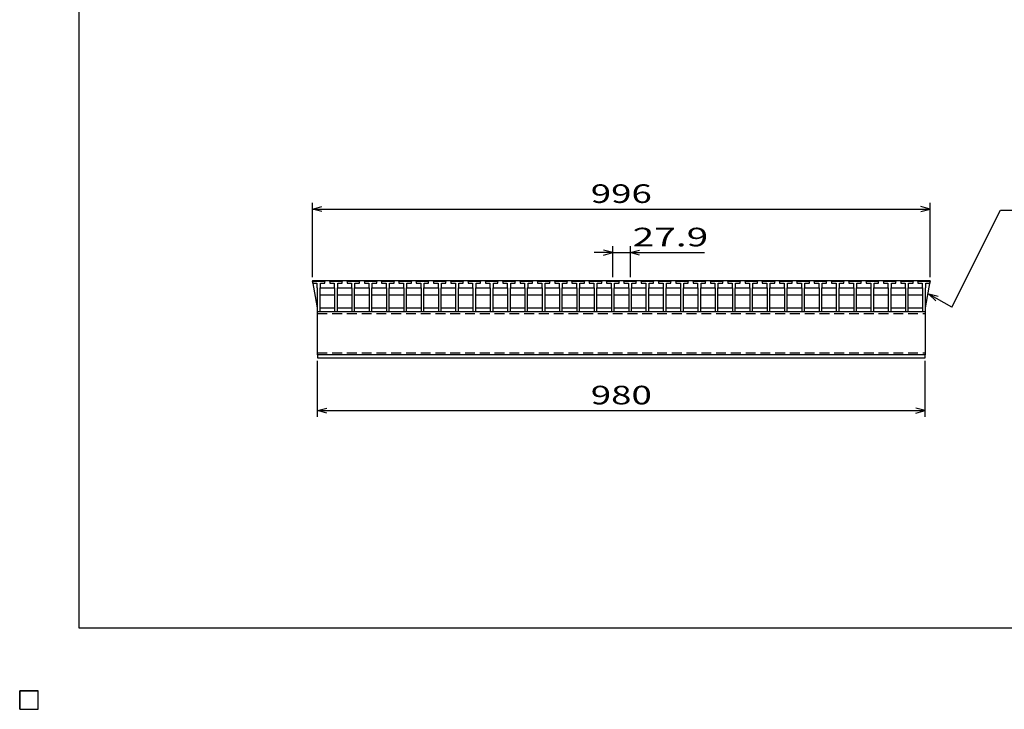
# Model space of a CAD drawing. Units: millimetres. Extents: x -182 to 174, y -128 to 105.
# Drawn here: x -182 to -23, y -128 to -17 of the extents above; entities that cross this region are included whole.
import ezdxf
from ezdxf.enums import TextEntityAlignment as Align

# ---------------------------------------------------------------- set-up
doc = ezdxf.new("R2010")
doc.units = ezdxf.units.MM
doc.header["$LTSCALE"] = 0.25
doc.linetypes.add('DASHED2', pattern=[9.525, 6.35, -3.175])
doc.layers.add('16', color=7, linetype='Continuous')
doc.layers.add('22', color=7, linetype='Continuous')
doc.styles.add('dcStyle0', font='txt.shx', dxfattribs={"bigfont": 'bigfont'})

msp = doc.modelspace()

# ---------------------------------------------------------------- linework, layer by layer
at = {"color": 150, "linetype": 'Continuous', "lineweight": 25}
for p, q in [((-172.4, -115.15), (-172.4, 104.85)), ((173.6, -115.15), (-172.4, -115.15))]:
    msp.add_line(p, q, dxfattribs=at)
at = {"layer": '16', "color": 3, "linetype": 'Continuous', "lineweight": 25}
for p, q in [((-134.8, -59.2), (-134.75, -59.05)), ((-134.8, -59.05), (-35.2, -59.05)), ((-134.8, -59.05), (-134.8, -59.25)), ((-134.8, -59.2), (-134.8, -59.5)), ((-132.8, -59.2), (-134.8, -59.2)), ((-134.8, -59.25), (-134.02, -63.45)), ((-134.8, -59.5), (-134.07, -59.5)), ((-134.75, -59.05), (-134.46, -59.05)), ((-134.46, -59.05), (-134.41, -59.2)), ((-134.07, -59.5), (-134.07, -60.2)), ((-134.07, -60.2), (-134.02, -60.25)), ((-134.02, -60.25), (-134.02, -64.05)), ((-133.99, -59.2), (-133.94, -59.05)), ((-133.94, -59.05), (-133.65, -59.05)), ((-133.65, -59.05), (-133.6, -59.2)), ((-133.57, -60.25), (-133.52, -60.2)), ((-133.57, -64.05), (-133.57, -60.25)), ((-133.57, -60.35), (-133.47, -60.25)), ((-133.52, -60.2), (-133.52, -59.5)), ((-133.52, -59.5), (-132.8, -59.5)), ((-133.47, -60.25), (-131.33, -60.25)), ((-133.19, -59.2), (-133.14, -59.05)), ((-133.14, -59.05), (-132.85, -59.05)), ((-132.85, -59.05), (-132.8, -59.2)), ((-132.8, -59.5), (-132.8, -59.2)), ((-132.01, -59.2), (-131.96, -59.05)), ((-132.01, -59.2), (-132.01, -59.5)), ((-130.01, -59.2), (-132.01, -59.2)), ((-132.01, -59.5), (-131.28, -59.5)), ((-131.96, -59.05), (-131.67, -59.05)), ((-131.67, -59.05), (-131.62, -59.2)), ((-131.33, -60.25), (-131.23, -60.35)), ((-131.28, -59.5), (-131.28, -60.2)), ((-131.28, -60.2), (-131.23, -60.25)), ((-131.23, -60.25), (-131.23, -64.05)), ((-131.2, -59.2), (-131.15, -59.05)), ((-131.15, -59.05), (-130.86, -59.05)), ((-130.86, -59.05), (-130.81, -59.2)), ((-130.78, -60.25), (-130.73, -60.2)), ((-130.78, -64.05), (-130.78, -60.25)), ((-130.78, -60.35), (-130.68, -60.25)), ((-130.73, -60.2), (-130.73, -59.5)), ((-130.73, -59.5), (-130.01, -59.5)), ((-130.68, -60.25), (-128.54, -60.25)), ((-130.4, -59.2), (-130.35, -59.05)), ((-130.35, -59.05), (-130.06, -59.05)), ((-130.06, -59.05), (-130.01, -59.2)), ((-130.01, -59.5), (-130.01, -59.2)), ((-129.22, -59.2), (-129.17, -59.05)), ((-129.22, -59.2), (-129.22, -59.5)), ((-127.22, -59.2), (-129.22, -59.2)), ((-129.22, -59.5), (-128.5, -59.5)), ((-129.17, -59.05), (-128.88, -59.05)), ((-128.88, -59.05), (-128.83, -59.2)), ((-128.54, -60.25), (-128.45, -60.35)), ((-128.5, -59.5), (-128.5, -60.2)), ((-128.5, -60.2), (-128.45, -60.25)), ((-128.45, -60.25), (-128.45, -64.05)), ((-128.42, -59.2), (-128.37, -59.05)), ((-128.37, -59.05), (-128.08, -59.05)), ((-128.08, -59.05), (-128.03, -59.2)), ((-128, -60.25), (-127.95, -60.2)), ((-128, -64.05), (-128, -60.25)), ((-128, -60.35), (-127.9, -60.25)), ((-127.95, -60.2), (-127.95, -59.5)), ((-127.95, -59.5), (-127.22, -59.5)), ((-127.9, -60.25), (-125.76, -60.25)), ((-127.61, -59.2), (-127.56, -59.05)), ((-127.56, -59.05), (-127.27, -59.05)), ((-127.27, -59.05), (-127.22, -59.2)), ((-127.22, -59.5), (-127.22, -59.2)), ((-126.43, -59.2), (-126.38, -59.05)), ((-126.43, -59.2), (-126.43, -59.5)), ((-124.43, -59.2), (-126.43, -59.2)), ((-126.43, -59.5), (-125.7, -59.5)), ((-126.38, -59.05), (-126.09, -59.05)), ((-126.09, -59.05), (-126.04, -59.2)), ((-125.76, -60.25), (-125.66, -60.35)), ((-125.7, -59.5), (-125.7, -60.2)), ((-125.7, -60.2), (-125.66, -60.25)), ((-125.66, -60.25), (-125.66, -64.05)), ((-125.62, -59.2), (-125.57, -59.05)), ((-125.57, -59.05), (-125.28, -59.05)), ((-125.28, -59.05), (-125.23, -59.2)), ((-125.2, -60.25), (-125.15, -60.2)), ((-125.2, -64.05), (-125.2, -60.25)), ((-125.2, -60.35), (-125.1, -60.25)), ((-125.15, -60.2), (-125.15, -59.5)), ((-125.15, -59.5), (-124.43, -59.5)), ((-125.1, -60.25), (-122.96, -60.25)), ((-124.82, -59.2), (-124.77, -59.05)), ((-124.77, -59.05), (-124.48, -59.05)), ((-124.48, -59.05), (-124.43, -59.2)), ((-124.43, -59.5), (-124.43, -59.2)), ((-123.64, -59.2), (-123.59, -59.05)), ((-123.64, -59.2), (-123.64, -59.5)), ((-121.64, -59.2), (-123.64, -59.2)), ((-123.64, -59.5), (-122.92, -59.5)), ((-123.59, -59.05), (-123.3, -59.05)), ((-123.3, -59.05), (-123.25, -59.2)), ((-122.96, -60.25), (-122.87, -60.35)), ((-122.92, -59.5), (-122.92, -60.2)), ((-122.92, -60.2), (-122.87, -60.25)), ((-122.87, -60.25), (-122.87, -64.05)), ((-122.84, -59.2), (-122.79, -59.05)), ((-122.79, -59.05), (-122.5, -59.05)), ((-122.5, -59.05), (-122.45, -59.2)), ((-122.42, -60.25), (-122.37, -60.2)), ((-122.42, -64.05), (-122.42, -60.25)), ((-122.42, -60.35), (-122.32, -60.25)), ((-122.37, -60.2), (-122.37, -59.5)), ((-122.37, -59.5), (-121.64, -59.5)), ((-122.32, -60.25), (-120.18, -60.25)), ((-122.03, -59.2), (-121.98, -59.05)), ((-121.98, -59.05), (-121.69, -59.05)), ((-121.69, -59.05), (-121.64, -59.2)), ((-121.64, -59.5), (-121.64, -59.2)), ((-120.85, -59.2), (-120.8, -59.05)), ((-120.85, -59.2), (-120.85, -59.5)), ((-118.85, -59.2), (-120.85, -59.2)), ((-120.85, -59.5), (-120.12, -59.5)), ((-120.8, -59.05), (-120.51, -59.05)), ((-120.51, -59.05), (-120.46, -59.2)), ((-120.18, -60.25), (-120.08, -60.35)), ((-120.12, -59.5), (-120.12, -60.2)), ((-120.12, -60.2), (-120.08, -60.25)), ((-120.08, -60.25), (-120.08, -64.05)), ((-120.04, -59.2), (-119.99, -59.05)), ((-119.99, -59.05), (-119.7, -59.05)), ((-119.7, -59.05), (-119.65, -59.2)), ((-119.62, -60.25), (-119.57, -60.2)), ((-119.62, -64.05), (-119.62, -60.25)), ((-119.62, -60.35), (-119.52, -60.25)), ((-119.57, -60.2), (-119.57, -59.5)), ((-119.57, -59.5), (-118.85, -59.5)), ((-119.52, -60.25), (-117.38, -60.25)), ((-119.24, -59.2), (-119.19, -59.05)), ((-119.19, -59.05), (-118.9, -59.05)), ((-118.9, -59.05), (-118.85, -59.2)), ((-118.85, -59.5), (-118.85, -59.2)), ((-118.06, -59.2), (-118.01, -59.05)), ((-118.06, -59.2), (-118.06, -59.5)), ((-116.06, -59.2), (-118.06, -59.2)), ((-118.06, -59.5), (-117.33, -59.5)), ((-118.01, -59.05), (-117.72, -59.05)), ((-117.72, -59.05), (-117.67, -59.2)), ((-117.38, -60.25), (-117.28, -60.35)), ((-117.33, -59.5), (-117.33, -60.2)), ((-117.33, -60.2), (-117.28, -60.25)), ((-117.28, -60.25), (-117.28, -64.05)), ((-117.25, -59.2), (-117.2, -59.05)), ((-117.2, -59.05), (-116.91, -59.05)), ((-116.91, -59.05), (-116.86, -59.2)), ((-116.83, -60.25), (-116.78, -60.2)), ((-116.83, -64.05), (-116.83, -60.25)), ((-116.83, -60.35), (-116.73, -60.25)), ((-116.78, -60.2), (-116.78, -59.5)), ((-116.78, -59.5), (-116.06, -59.5)), ((-116.73, -60.25), (-114.59, -60.25)), ((-116.45, -59.2), (-116.4, -59.05)), ((-116.4, -59.05), (-116.11, -59.05)), ((-116.11, -59.05), (-116.06, -59.2)), ((-116.06, -59.5), (-116.06, -59.2)), ((-115.27, -59.2), (-115.22, -59.05)), ((-115.27, -59.2), (-115.27, -59.5)), ((-113.27, -59.2), (-115.27, -59.2)), ((-115.27, -59.5), (-114.55, -59.5)), ((-115.22, -59.05), (-114.93, -59.05)), ((-114.93, -59.05), (-114.88, -59.2)), ((-114.59, -60.25), (-114.5, -60.35)), ((-114.55, -59.5), (-114.55, -60.2)), ((-114.55, -60.2), (-114.5, -60.25)), ((-114.5, -60.25), (-114.5, -64.05)), ((-114.47, -59.2), (-114.42, -59.05)), ((-114.42, -59.05), (-114.13, -59.05)), ((-114.13, -59.05), (-114.08, -59.2)), ((-114.05, -60.25), (-114, -60.2)), ((-114.05, -64.05), (-114.05, -60.25)), ((-114.05, -60.35), (-113.95, -60.25)), ((-114, -60.2), (-114, -59.5)), ((-114, -59.5), (-113.27, -59.5)), ((-113.95, -60.25), (-111.81, -60.25)), ((-113.66, -59.2), (-113.61, -59.05)), ((-113.61, -59.05), (-113.32, -59.05)), ((-113.32, -59.05), (-113.27, -59.2)), ((-113.27, -59.5), (-113.27, -59.2)), ((-112.48, -59.2), (-112.43, -59.05)), ((-112.48, -59.2), (-112.48, -59.5)), ((-110.48, -59.2), (-112.48, -59.2)), ((-112.48, -59.5), (-111.75, -59.5)), ((-112.43, -59.05), (-112.14, -59.05)), ((-112.14, -59.05), (-112.09, -59.2)), ((-111.81, -60.25), (-111.71, -60.35)), ((-111.75, -59.5), (-111.75, -60.2)), ((-111.75, -60.2), (-111.71, -60.25)), ((-111.71, -60.25), (-111.71, -64.05)), ((-111.67, -59.2), (-111.62, -59.05)), ((-111.62, -59.05), (-111.33, -59.05)), ((-111.33, -59.05), (-111.28, -59.2)), ((-111.25, -60.25), (-111.2, -60.2)), ((-111.25, -64.05), (-111.25, -60.25)), ((-111.25, -60.35), (-111.15, -60.25)), ((-111.2, -60.2), (-111.2, -59.5)), ((-111.2, -59.5), (-110.48, -59.5)), ((-111.15, -60.25), (-109.01, -60.25)), ((-110.87, -59.2), (-110.82, -59.05)), ((-110.82, -59.05), (-110.53, -59.05)), ((-110.53, -59.05), (-110.48, -59.2)), ((-110.48, -59.5), (-110.48, -59.2)), ((-109.69, -59.2), (-109.64, -59.05)), ((-109.69, -59.2), (-109.69, -59.5)), ((-107.69, -59.2), (-109.69, -59.2)), ((-109.69, -59.5), (-108.97, -59.5)), ((-109.64, -59.05), (-109.35, -59.05)), ((-109.35, -59.05), (-109.3, -59.2)), ((-109.01, -60.25), (-108.92, -60.35)), ((-108.97, -59.5), (-108.97, -60.2)), ((-108.97, -60.2), (-108.92, -60.25)), ((-108.92, -60.25), (-108.92, -64.05)), ((-108.89, -59.2), (-108.84, -59.05)), ((-108.84, -59.05), (-108.55, -59.05)), ((-108.55, -59.05), (-108.5, -59.2)), ((-108.47, -60.25), (-108.42, -60.2)), ((-108.47, -64.05), (-108.47, -60.25)), ((-108.47, -60.35), (-108.37, -60.25)), ((-108.42, -60.2), (-108.42, -59.5)), ((-108.42, -59.5), (-107.69, -59.5)), ((-108.37, -60.25), (-106.23, -60.25)), ((-108.08, -59.2), (-108.03, -59.05)), ((-108.03, -59.05), (-107.74, -59.05)), ((-107.74, -59.05), (-107.69, -59.2)), ((-107.69, -59.5), (-107.69, -59.2)), ((-106.9, -59.2), (-106.85, -59.05)), ((-106.9, -59.2), (-106.9, -59.5)), ((-104.9, -59.2), (-106.9, -59.2)), ((-106.9, -59.5), (-106.17, -59.5)), ((-106.85, -59.05), (-106.56, -59.05)), ((-106.56, -59.05), (-106.51, -59.2)), ((-106.23, -60.25), (-106.13, -60.35)), ((-106.17, -59.5), (-106.17, -60.2)), ((-106.17, -60.2), (-106.13, -60.25)), ((-106.13, -60.25), (-106.13, -64.05)), ((-106.09, -59.2), (-106.04, -59.05)), ((-106.04, -59.05), (-105.75, -59.05)), ((-105.75, -59.05), (-105.7, -59.2)), ((-105.67, -60.25), (-105.62, -60.2)), ((-105.67, -64.05), (-105.67, -60.25)), ((-105.67, -60.35), (-105.57, -60.25)), ((-105.62, -60.2), (-105.62, -59.5)), ((-105.62, -59.5), (-104.9, -59.5)), ((-105.57, -60.25), (-103.43, -60.25)), ((-105.29, -59.2), (-105.24, -59.05)), ((-105.24, -59.05), (-104.95, -59.05)), ((-104.95, -59.05), (-104.9, -59.2)), ((-104.9, -59.5), (-104.9, -59.2)), ((-104.11, -59.2), (-104.06, -59.05)), ((-104.11, -59.2), (-104.11, -59.5)), ((-102.11, -59.2), (-104.11, -59.2)), ((-104.11, -59.5), (-103.38, -59.5)), ((-104.06, -59.05), (-103.77, -59.05)), ((-103.77, -59.05), (-103.72, -59.2)), ((-103.43, -60.25), (-103.33, -60.35)), ((-103.38, -59.5), (-103.38, -60.2)), ((-103.38, -60.2), (-103.33, -60.25)), ((-103.33, -60.25), (-103.33, -64.05)), ((-103.3, -59.2), (-103.25, -59.05)), ((-103.25, -59.05), (-102.96, -59.05)), ((-102.96, -59.05), (-102.91, -59.2)), ((-102.88, -60.25), (-102.83, -60.2)), ((-102.88, -64.05), (-102.88, -60.25)), ((-102.88, -60.35), (-102.78, -60.25)), ((-102.83, -60.2), (-102.83, -59.5)), ((-102.83, -59.5), (-102.11, -59.5)), ((-102.78, -60.25), (-100.64, -60.25)), ((-102.5, -59.2), (-102.45, -59.05)), ((-102.45, -59.05), (-102.16, -59.05)), ((-102.16, -59.05), (-102.11, -59.2)), ((-102.11, -59.5), (-102.11, -59.2)), ((-101.32, -59.2), (-101.27, -59.05)), ((-101.32, -59.2), (-101.32, -59.5)), ((-99.32, -59.2), (-101.32, -59.2)), ((-101.32, -59.5), (-100.6, -59.5)), ((-101.27, -59.05), (-100.98, -59.05)), ((-100.98, -59.05), (-100.93, -59.2)), ((-100.64, -60.25), (-100.55, -60.35)), ((-100.6, -59.5), (-100.6, -60.2)), ((-100.6, -60.2), (-100.55, -60.25)), ((-100.55, -60.25), (-100.55, -64.05)), ((-100.51, -59.2), (-100.46, -59.05)), ((-100.46, -59.05), (-100.17, -59.05)), ((-100.17, -59.05), (-100.12, -59.2)), ((-100.1, -60.25), (-100.04, -60.2)), ((-100.1, -64.05), (-100.1, -60.25)), ((-100.1, -60.35), (-99.99, -60.25)), ((-100.04, -60.2), (-100.04, -59.5)), ((-100.04, -59.5), (-99.32, -59.5)), ((-99.99, -60.25), (-97.86, -60.25)), ((-99.71, -59.2), (-99.66, -59.05)), ((-99.66, -59.05), (-99.37, -59.05)), ((-99.37, -59.05), (-99.32, -59.2)), ((-99.32, -59.5), (-99.32, -59.2)), ((-98.53, -59.2), (-98.48, -59.05)), ((-98.53, -59.2), (-98.53, -59.5)), ((-96.53, -59.2), (-98.53, -59.2)), ((-98.53, -59.5), (-97.8, -59.5)), ((-98.48, -59.05), (-98.19, -59.05)), ((-98.19, -59.05), (-98.14, -59.2)), ((-97.86, -60.25), (-97.76, -60.35)), ((-97.8, -59.5), (-97.8, -60.2)), ((-97.8, -60.2), (-97.76, -60.25)), ((-97.76, -60.25), (-97.76, -64.05)), ((-97.72, -59.2), (-97.67, -59.05)), ((-97.67, -59.05), (-97.38, -59.05)), ((-97.38, -59.05), (-97.33, -59.2)), ((-97.3, -60.25), (-97.25, -60.2)), ((-97.3, -64.05), (-97.3, -60.25)), ((-97.3, -60.35), (-97.2, -60.25)), ((-97.25, -60.2), (-97.25, -59.5)), ((-97.25, -59.5), (-96.53, -59.5)), ((-97.2, -60.25), (-95.06, -60.25)), ((-96.92, -59.2), (-96.87, -59.05)), ((-96.87, -59.05), (-96.58, -59.05)), ((-96.58, -59.05), (-96.53, -59.2)), ((-96.53, -59.5), (-96.53, -59.2)), ((-95.74, -59.2), (-95.69, -59.05)), ((-95.74, -59.2), (-95.74, -59.5)), ((-93.74, -59.2), (-95.74, -59.2)), ((-95.74, -59.5), (-95.02, -59.5)), ((-95.69, -59.05), (-95.4, -59.05)), ((-95.4, -59.05), (-95.35, -59.2)), ((-95.06, -60.25), (-94.97, -60.35)), ((-95.02, -59.5), (-95.02, -60.2)), ((-95.02, -60.2), (-94.97, -60.25)), ((-94.97, -60.25), (-94.97, -64.05)), ((-94.94, -59.2), (-94.89, -59.05)), ((-94.89, -59.05), (-94.6, -59.05)), ((-94.6, -59.05), (-94.55, -59.2)), ((-94.52, -60.25), (-94.47, -60.2)), ((-94.52, -64.05), (-94.52, -60.25)), ((-94.52, -60.35), (-94.42, -60.25)), ((-94.47, -60.2), (-94.47, -59.5)), ((-94.47, -59.5), (-93.74, -59.5)), ((-94.42, -60.25), (-92.28, -60.25)), ((-94.13, -59.2), (-94.08, -59.05)), ((-94.08, -59.05), (-93.79, -59.05)), ((-93.79, -59.05), (-93.74, -59.2)), ((-93.74, -59.5), (-93.74, -59.2)), ((-92.95, -59.2), (-92.9, -59.05)), ((-92.95, -59.2), (-92.95, -59.5)), ((-90.95, -59.2), (-92.95, -59.2)), ((-92.95, -59.5), (-92.22, -59.5)), ((-92.9, -59.05), (-92.61, -59.05)), ((-92.61, -59.05), (-92.56, -59.2)), ((-92.28, -60.25), (-92.18, -60.35)), ((-92.22, -59.5), (-92.22, -60.2)), ((-92.22, -60.2), (-92.18, -60.25)), ((-92.18, -60.25), (-92.18, -64.05)), ((-92.14, -59.2), (-92.09, -59.05)), ((-92.09, -59.05), (-91.8, -59.05)), ((-91.8, -59.05), (-91.75, -59.2)), ((-91.72, -60.25), (-91.67, -60.2)), ((-91.72, -64.05), (-91.72, -60.25)), ((-91.72, -60.35), (-91.62, -60.25)), ((-91.67, -60.2), (-91.67, -59.5)), ((-91.67, -59.5), (-90.95, -59.5)), ((-91.62, -60.25), (-89.48, -60.25)), ((-91.34, -59.2), (-91.29, -59.05)), ((-91.29, -59.05), (-91, -59.05)), ((-91, -59.05), (-90.95, -59.2)), ((-90.95, -59.5), (-90.95, -59.2)), ((-90.16, -59.2), (-90.11, -59.05)), ((-90.16, -59.2), (-90.16, -59.5)), ((-88.16, -59.2), (-90.16, -59.2)), ((-90.16, -59.5), (-89.43, -59.5)), ((-90.11, -59.05), (-89.82, -59.05)), ((-89.82, -59.05), (-89.77, -59.2)), ((-89.48, -60.25), (-89.38, -60.35)), ((-89.43, -59.5), (-89.43, -60.2)), ((-89.43, -60.2), (-89.38, -60.25)), ((-89.38, -60.25), (-89.38, -64.05)), ((-89.35, -59.2), (-89.3, -59.05)), ((-89.3, -59.05), (-89.01, -59.05)), ((-89.01, -59.05), (-88.96, -59.2)), ((-88.93, -60.25), (-88.88, -60.2)), ((-88.93, -64.05), (-88.93, -60.25)), ((-88.93, -60.35), (-88.83, -60.25)), ((-88.88, -60.2), (-88.88, -59.5)), ((-88.88, -59.5), (-88.16, -59.5)), ((-88.83, -60.25), (-86.69, -60.25)), ((-88.55, -59.2), (-88.5, -59.05)), ((-88.5, -59.05), (-88.21, -59.05)), ((-88.21, -59.05), (-88.16, -59.2)), ((-88.16, -59.5), (-88.16, -59.2)), ((-87.37, -59.2), (-87.32, -59.05)), ((-87.37, -59.2), (-87.37, -59.5)), ((-85.37, -59.2), (-87.37, -59.2)), ((-87.37, -59.5), (-86.64, -59.5)), ((-87.32, -59.05), (-87.03, -59.05)), ((-87.03, -59.05), (-86.98, -59.2)), ((-86.69, -60.25), (-86.59, -60.35)), ((-86.64, -59.5), (-86.64, -60.2)), ((-86.64, -60.2), (-86.59, -60.25)), ((-86.59, -60.25), (-86.59, -64.05)), ((-86.56, -59.2), (-86.51, -59.05)), ((-86.51, -59.05), (-86.22, -59.05)), ((-86.22, -59.05), (-86.17, -59.2)), ((-86.14, -60.25), (-86.09, -60.2)), ((-86.14, -64.05), (-86.14, -60.25)), ((-86.14, -60.35), (-86.04, -60.25)), ((-86.09, -60.2), (-86.09, -59.5)), ((-86.09, -59.5), (-85.37, -59.5)), ((-86.04, -60.25), (-83.9, -60.25)), ((-85.76, -59.2), (-85.71, -59.05)), ((-85.71, -59.05), (-85.42, -59.05)), ((-85.42, -59.05), (-85.37, -59.2)), ((-85.37, -59.5), (-85.37, -59.2)), ((-84.58, -59.2), (-84.53, -59.05)), ((-84.58, -59.2), (-84.58, -59.5)), ((-82.58, -59.2), (-84.58, -59.2)), ((-84.58, -59.5), (-83.85, -59.5)), ((-84.53, -59.05), (-84.24, -59.05)), ((-84.24, -59.05), (-84.19, -59.2)), ((-83.9, -60.25), (-83.8, -60.35)), ((-83.85, -59.5), (-83.85, -60.2)), ((-83.85, -60.2), (-83.8, -60.25)), ((-83.8, -60.25), (-83.8, -64.05)), ((-83.77, -59.2), (-83.72, -59.05)), ((-83.72, -59.05), (-83.43, -59.05)), ((-83.43, -59.05), (-83.38, -59.2)), ((-83.35, -60.25), (-83.3, -60.2)), ((-83.35, -64.05), (-83.35, -60.25)), ((-83.35, -60.35), (-83.25, -60.25)), ((-83.3, -60.2), (-83.3, -59.5)), ((-83.3, -59.5), (-82.58, -59.5)), ((-83.25, -60.25), (-81.11, -60.25)), ((-82.97, -59.2), (-82.92, -59.05)), ((-82.92, -59.05), (-82.63, -59.05)), ((-82.63, -59.05), (-82.58, -59.2)), ((-82.58, -59.5), (-82.58, -59.2)), ((-81.79, -59.2), (-81.74, -59.05)), ((-81.79, -59.2), (-81.79, -59.5)), ((-79.79, -59.2), (-81.79, -59.2)), ((-81.79, -59.5), (-81.07, -59.5)), ((-81.74, -59.05), (-81.45, -59.05)), ((-81.45, -59.05), (-81.4, -59.2)), ((-81.11, -60.25), (-81.02, -60.35)), ((-81.07, -59.5), (-81.07, -60.2)), ((-81.07, -60.2), (-81.02, -60.25)), ((-81.02, -60.25), (-81.02, -64.05)), ((-80.99, -59.2), (-80.94, -59.05)), ((-80.94, -59.05), (-80.65, -59.05)), ((-80.65, -59.05), (-80.6, -59.2)), ((-80.57, -60.25), (-80.52, -60.2)), ((-80.57, -64.05), (-80.57, -60.25)), ((-80.57, -60.35), (-80.47, -60.25)), ((-80.52, -60.2), (-80.52, -59.5)), ((-80.52, -59.5), (-79.79, -59.5)), ((-80.47, -60.25), (-78.33, -60.25)), ((-80.18, -59.2), (-80.13, -59.05)), ((-80.13, -59.05), (-79.84, -59.05)), ((-79.84, -59.05), (-79.79, -59.2)), ((-79.79, -59.5), (-79.79, -59.2)), ((-79, -59.2), (-78.95, -59.05)), ((-79, -59.2), (-79, -59.5)), ((-77, -59.2), (-79, -59.2)), ((-79, -59.5), (-78.27, -59.5)), ((-78.95, -59.05), (-78.66, -59.05)), ((-78.66, -59.05), (-78.61, -59.2)), ((-78.33, -60.25), (-78.23, -60.35)), ((-78.27, -59.5), (-78.27, -60.2)), ((-78.27, -60.2), (-78.23, -60.25)), ((-78.23, -60.25), (-78.23, -64.05)), ((-78.19, -59.2), (-78.14, -59.05)), ((-78.14, -59.05), (-77.85, -59.05)), ((-77.85, -59.05), (-77.8, -59.2)), ((-77.77, -60.25), (-77.72, -60.2)), ((-77.77, -64.05), (-77.77, -60.25)), ((-77.77, -60.35), (-77.67, -60.25)), ((-77.72, -60.2), (-77.72, -59.5)), ((-77.72, -59.5), (-77, -59.5)), ((-77.67, -60.25), (-75.53, -60.25)), ((-77.39, -59.2), (-77.34, -59.05)), ((-77.34, -59.05), (-77.05, -59.05)), ((-77.05, -59.05), (-77, -59.2)), ((-77, -59.5), (-77, -59.2)), ((-76.21, -59.2), (-76.16, -59.05)), ((-76.21, -59.2), (-76.21, -59.5)), ((-74.21, -59.2), (-76.21, -59.2)), ((-76.21, -59.5), (-75.48, -59.5)), ((-76.16, -59.05), (-75.87, -59.05)), ((-75.87, -59.05), (-75.82, -59.2)), ((-75.53, -60.25), (-75.43, -60.35)), ((-75.48, -59.5), (-75.48, -60.2)), ((-75.48, -60.2), (-75.43, -60.25)), ((-75.43, -60.25), (-75.43, -64.05)), ((-75.4, -59.2), (-75.35, -59.05)), ((-75.35, -59.05), (-75.06, -59.05)), ((-75.06, -59.05), (-75.01, -59.2)), ((-74.98, -60.25), (-74.93, -60.2)), ((-74.98, -64.05), (-74.98, -60.25)), ((-74.98, -60.35), (-74.88, -60.25)), ((-74.93, -60.2), (-74.93, -59.5)), ((-74.93, -59.5), (-74.21, -59.5)), ((-74.88, -60.25), (-72.74, -60.25)), ((-74.6, -59.2), (-74.55, -59.05)), ((-74.55, -59.05), (-74.26, -59.05)), ((-74.26, -59.05), (-74.21, -59.2)), ((-74.21, -59.5), (-74.21, -59.2)), ((-73.42, -59.2), (-73.37, -59.05)), ((-73.42, -59.2), (-73.42, -59.5)), ((-71.42, -59.2), (-73.42, -59.2)), ((-73.42, -59.5), (-72.69, -59.5)), ((-73.37, -59.05), (-73.08, -59.05)), ((-73.08, -59.05), (-73.03, -59.2)), ((-72.74, -60.25), (-72.64, -60.35)), ((-72.69, -59.5), (-72.69, -60.2)), ((-72.69, -60.2), (-72.64, -60.25)), ((-72.64, -60.25), (-72.64, -64.05)), ((-72.61, -59.2), (-72.56, -59.05)), ((-72.56, -59.05), (-72.27, -59.05)), ((-72.27, -59.05), (-72.22, -59.2)), ((-72.19, -60.25), (-72.14, -60.2)), ((-72.19, -64.05), (-72.19, -60.25)), ((-72.19, -60.35), (-72.09, -60.25)), ((-72.14, -60.2), (-72.14, -59.5)), ((-72.14, -59.5), (-71.42, -59.5)), ((-72.09, -60.25), (-69.95, -60.25)), ((-71.81, -59.2), (-71.76, -59.05)), ((-71.76, -59.05), (-71.47, -59.05)), ((-71.47, -59.05), (-71.42, -59.2)), ((-71.42, -59.5), (-71.42, -59.2)), ((-70.63, -59.2), (-70.58, -59.05)), ((-70.63, -59.2), (-70.63, -59.5)), ((-68.63, -59.2), (-70.63, -59.2)), ((-70.63, -59.5), (-69.91, -59.5)), ((-70.58, -59.05), (-70.29, -59.05)), ((-70.29, -59.05), (-70.24, -59.2)), ((-69.95, -60.25), (-69.86, -60.35)), ((-69.91, -59.5), (-69.91, -60.2)), ((-69.91, -60.2), (-69.86, -60.25)), ((-69.86, -60.25), (-69.86, -64.05)), ((-69.83, -59.2), (-69.78, -59.05)), ((-69.78, -59.05), (-69.49, -59.05)), ((-69.49, -59.05), (-69.44, -59.2)), ((-69.41, -60.25), (-69.36, -60.2)), ((-69.41, -64.05), (-69.41, -60.25)), ((-69.41, -60.35), (-69.31, -60.25)), ((-69.36, -60.2), (-69.36, -59.5)), ((-69.36, -59.5), (-68.63, -59.5)), ((-69.31, -60.25), (-67.17, -60.25)), ((-69.02, -59.2), (-68.97, -59.05)), ((-68.97, -59.05), (-68.68, -59.05)), ((-68.68, -59.05), (-68.63, -59.2)), ((-68.63, -59.5), (-68.63, -59.2)), ((-67.84, -59.2), (-67.79, -59.05)), ((-67.84, -59.2), (-67.84, -59.5)), ((-65.84, -59.2), (-67.84, -59.2)), ((-67.84, -59.5), (-67.12, -59.5)), ((-67.79, -59.05), (-67.5, -59.05)), ((-67.5, -59.05), (-67.45, -59.2)), ((-67.17, -60.25), (-67.07, -60.35)), ((-67.12, -59.5), (-67.12, -60.2)), ((-67.12, -60.2), (-67.07, -60.25)), ((-67.07, -60.25), (-67.07, -64.05)), ((-67.04, -59.2), (-66.99, -59.05)), ((-66.99, -59.05), (-66.7, -59.05)), ((-66.7, -59.05), (-66.65, -59.2)), ((-66.62, -60.25), (-66.57, -60.2)), ((-66.62, -64.05), (-66.62, -60.25)), ((-66.62, -60.35), (-66.52, -60.25)), ((-66.57, -60.2), (-66.57, -59.5)), ((-66.57, -59.5), (-65.84, -59.5)), ((-66.52, -60.25), (-64.38, -60.25)), ((-66.23, -59.2), (-66.18, -59.05)), ((-66.18, -59.05), (-65.89, -59.05)), ((-65.89, -59.05), (-65.84, -59.2)), ((-65.84, -59.5), (-65.84, -59.2)), ((-65.05, -59.2), (-65, -59.05)), ((-65.05, -59.2), (-65.05, -59.5)), ((-63.05, -59.2), (-65.05, -59.2)), ((-65.05, -59.5), (-64.32, -59.5)), ((-65, -59.05), (-64.71, -59.05)), ((-64.71, -59.05), (-64.66, -59.2)), ((-64.38, -60.25), (-64.28, -60.35)), ((-64.32, -59.5), (-64.32, -60.2)), ((-64.32, -60.2), (-64.28, -60.25)), ((-64.28, -60.25), (-64.28, -64.05)), ((-64.24, -59.2), (-64.19, -59.05)), ((-64.19, -59.05), (-63.9, -59.05)), ((-63.9, -59.05), (-63.85, -59.2)), ((-63.82, -60.25), (-63.77, -60.2)), ((-63.82, -64.05), (-63.82, -60.25)), ((-63.82, -60.35), (-63.72, -60.25)), ((-63.77, -60.2), (-63.77, -59.5)), ((-63.77, -59.5), (-63.05, -59.5)), ((-63.72, -60.25), (-61.58, -60.25)), ((-63.44, -59.2), (-63.39, -59.05)), ((-63.39, -59.05), (-63.1, -59.05)), ((-63.1, -59.05), (-63.05, -59.2)), ((-63.05, -59.5), (-63.05, -59.2)), ((-62.26, -59.2), (-62.21, -59.05)), ((-62.26, -59.2), (-62.26, -59.5)), ((-60.26, -59.2), (-62.26, -59.2)), ((-62.26, -59.5), (-61.53, -59.5)), ((-62.21, -59.05), (-61.92, -59.05)), ((-61.92, -59.05), (-61.87, -59.2)), ((-61.58, -60.25), (-61.48, -60.35)), ((-61.53, -59.5), (-61.53, -60.2)), ((-61.53, -60.2), (-61.48, -60.25)), ((-61.48, -60.25), (-61.48, -64.05)), ((-61.45, -59.2), (-61.4, -59.05)), ((-61.4, -59.05), (-61.11, -59.05)), ((-61.11, -59.05), (-61.06, -59.2)), ((-61.03, -60.25), (-60.98, -60.2)), ((-61.03, -64.05), (-61.03, -60.25)), ((-61.03, -60.35), (-60.93, -60.25)), ((-60.98, -60.2), (-60.98, -59.5)), ((-60.98, -59.5), (-60.26, -59.5)), ((-60.93, -60.25), (-58.79, -60.25)), ((-60.65, -59.2), (-60.6, -59.05)), ((-60.6, -59.05), (-60.31, -59.05)), ((-60.31, -59.05), (-60.26, -59.2)), ((-60.26, -59.5), (-60.26, -59.2)), ((-59.47, -59.2), (-59.42, -59.05)), ((-59.47, -59.2), (-59.47, -59.5)), ((-57.47, -59.2), (-59.47, -59.2)), ((-59.47, -59.5), (-58.74, -59.5)), ((-59.42, -59.05), (-59.13, -59.05)), ((-59.13, -59.05), (-59.08, -59.2)), ((-58.79, -60.25), (-58.69, -60.35)), ((-58.74, -59.5), (-58.74, -60.2)), ((-58.74, -60.2), (-58.69, -60.25)), ((-58.69, -60.25), (-58.69, -64.05)), ((-58.66, -59.2), (-58.61, -59.05)), ((-58.61, -59.05), (-58.32, -59.05)), ((-58.32, -59.05), (-58.27, -59.2)), ((-58.24, -60.25), (-58.19, -60.2)), ((-58.24, -64.05), (-58.24, -60.25)), ((-58.24, -60.35), (-58.14, -60.25)), ((-58.19, -60.2), (-58.19, -59.5)), ((-58.19, -59.5), (-57.47, -59.5)), ((-58.14, -60.25), (-56, -60.25)), ((-57.86, -59.2), (-57.81, -59.05)), ((-57.81, -59.05), (-57.52, -59.05)), ((-57.52, -59.05), (-57.47, -59.2)), ((-57.47, -59.5), (-57.47, -59.2)), ((-56.68, -59.2), (-56.63, -59.05)), ((-56.68, -59.2), (-56.68, -59.5)), ((-54.68, -59.2), (-56.68, -59.2)), ((-56.68, -59.5), (-55.96, -59.5)), ((-56.63, -59.05), (-56.34, -59.05)), ((-56.34, -59.05), (-56.29, -59.2)), ((-56, -60.25), (-55.91, -60.35)), ((-55.96, -59.5), (-55.96, -60.2)), ((-55.96, -60.2), (-55.91, -60.25)), ((-55.91, -60.25), (-55.91, -64.05)), ((-55.88, -59.2), (-55.83, -59.05)), ((-55.83, -59.05), (-55.54, -59.05)), ((-55.54, -59.05), (-55.49, -59.2)), ((-55.46, -60.25), (-55.41, -60.2)), ((-55.46, -64.05), (-55.46, -60.25)), ((-55.46, -60.35), (-55.36, -60.25)), ((-55.41, -60.2), (-55.41, -59.5)), ((-55.41, -59.5), (-54.68, -59.5)), ((-55.36, -60.25), (-53.22, -60.25)), ((-55.07, -59.2), (-55.02, -59.05)), ((-55.02, -59.05), (-54.73, -59.05)), ((-54.73, -59.05), (-54.68, -59.2)), ((-54.68, -59.5), (-54.68, -59.2)), ((-53.89, -59.2), (-53.84, -59.05)), ((-53.89, -59.2), (-53.89, -59.5)), ((-51.89, -59.2), (-53.89, -59.2)), ((-53.89, -59.5), (-53.17, -59.5)), ((-53.84, -59.05), (-53.55, -59.05)), ((-53.55, -59.05), (-53.5, -59.2)), ((-53.22, -60.25), (-53.12, -60.35)), ((-53.17, -59.5), (-53.17, -60.2)), ((-53.17, -60.2), (-53.12, -60.25)), ((-53.12, -60.25), (-53.12, -64.05)), ((-53.09, -59.2), (-53.04, -59.05)), ((-53.04, -59.05), (-52.75, -59.05)), ((-52.75, -59.05), (-52.7, -59.2)), ((-52.67, -60.25), (-52.62, -60.2)), ((-52.67, -64.05), (-52.67, -60.25)), ((-52.67, -60.35), (-52.57, -60.25)), ((-52.62, -60.2), (-52.62, -59.5)), ((-52.62, -59.5), (-51.89, -59.5)), ((-52.57, -60.25), (-50.43, -60.25)), ((-52.28, -59.2), (-52.23, -59.05)), ((-52.23, -59.05), (-51.94, -59.05)), ((-51.94, -59.05), (-51.89, -59.2)), ((-51.89, -59.5), (-51.89, -59.2)), ((-51.1, -59.2), (-51.05, -59.05)), ((-51.1, -59.2), (-51.1, -59.5)), ((-49.1, -59.2), (-51.1, -59.2)), ((-51.1, -59.5), (-50.37, -59.5)), ((-51.05, -59.05), (-50.76, -59.05)), ((-50.76, -59.05), (-50.71, -59.2)), ((-50.43, -60.25), (-50.33, -60.35)), ((-50.37, -59.5), (-50.37, -60.2)), ((-50.37, -60.2), (-50.33, -60.25)), ((-50.33, -60.25), (-50.33, -64.05)), ((-50.29, -59.2), (-50.24, -59.05)), ((-50.24, -59.05), (-49.95, -59.05)), ((-49.95, -59.05), (-49.9, -59.2)), ((-49.87, -60.25), (-49.82, -60.2)), ((-49.87, -64.05), (-49.87, -60.25)), ((-49.87, -60.35), (-49.77, -60.25)), ((-49.82, -60.2), (-49.82, -59.5)), ((-49.82, -59.5), (-49.1, -59.5)), ((-49.77, -60.25), (-47.63, -60.25)), ((-49.49, -59.2), (-49.44, -59.05)), ((-49.44, -59.05), (-49.15, -59.05)), ((-49.15, -59.05), (-49.1, -59.2)), ((-49.1, -59.5), (-49.1, -59.2)), ((-48.31, -59.2), (-48.26, -59.05)), ((-48.31, -59.2), (-48.31, -59.5)), ((-46.31, -59.2), (-48.31, -59.2)), ((-48.31, -59.5), (-47.58, -59.5)), ((-48.26, -59.05), (-47.97, -59.05)), ((-47.97, -59.05), (-47.92, -59.2)), ((-47.63, -60.25), (-47.53, -60.35)), ((-47.58, -59.5), (-47.58, -60.2)), ((-47.58, -60.2), (-47.53, -60.25)), ((-47.53, -60.25), (-47.53, -64.05)), ((-47.5, -59.2), (-47.45, -59.05)), ((-47.45, -59.05), (-47.16, -59.05)), ((-47.16, -59.05), (-47.11, -59.2)), ((-47.08, -60.25), (-47.03, -60.2)), ((-47.08, -64.05), (-47.08, -60.25)), ((-47.08, -60.35), (-46.98, -60.25)), ((-47.03, -60.2), (-47.03, -59.5)), ((-47.03, -59.5), (-46.31, -59.5)), ((-46.98, -60.25), (-44.84, -60.25)), ((-46.7, -59.2), (-46.65, -59.05)), ((-46.65, -59.05), (-46.36, -59.05)), ((-46.36, -59.05), (-46.31, -59.2)), ((-46.31, -59.5), (-46.31, -59.2)), ((-45.52, -59.2), (-45.47, -59.05)), ((-45.52, -59.2), (-45.52, -59.5)), ((-43.52, -59.2), (-45.52, -59.2)), ((-45.52, -59.5), (-44.79, -59.5)), ((-45.47, -59.05), (-45.18, -59.05)), ((-45.18, -59.05), (-45.13, -59.2)), ((-44.84, -60.25), (-44.74, -60.35)), ((-44.79, -59.5), (-44.79, -60.2)), ((-44.79, -60.2), (-44.74, -60.25)), ((-44.74, -60.25), (-44.74, -64.05)), ((-44.71, -59.2), (-44.66, -59.05)), ((-44.66, -59.05), (-44.37, -59.05)), ((-44.37, -59.05), (-44.32, -59.2)), ((-44.29, -60.25), (-44.24, -60.2)), ((-44.29, -64.05), (-44.29, -60.25)), ((-44.29, -60.35), (-44.19, -60.25)), ((-44.24, -60.2), (-44.24, -59.5)), ((-44.24, -59.5), (-43.52, -59.5)), ((-44.19, -60.25), (-42.05, -60.25)), ((-43.91, -59.2), (-43.86, -59.05)), ((-43.86, -59.05), (-43.57, -59.05)), ((-43.57, -59.05), (-43.52, -59.2)), ((-43.52, -59.5), (-43.52, -59.2)), ((-42.73, -59.2), (-42.68, -59.05)), ((-42.73, -59.2), (-42.73, -59.5)), ((-40.73, -59.2), (-42.73, -59.2)), ((-42.73, -59.5), (-42.01, -59.5)), ((-42.68, -59.05), (-42.39, -59.05)), ((-42.39, -59.05), (-42.34, -59.2)), ((-42.05, -60.25), (-41.96, -60.35)), ((-42.01, -59.5), (-42.01, -60.2)), ((-42.01, -60.2), (-41.96, -60.25)), ((-41.96, -60.25), (-41.96, -64.05)), ((-41.93, -59.2), (-41.88, -59.05)), ((-41.88, -59.05), (-41.59, -59.05)), ((-41.59, -59.05), (-41.54, -59.2)), ((-41.51, -60.25), (-41.46, -60.2)), ((-41.51, -64.05), (-41.51, -60.25)), ((-41.51, -60.35), (-41.41, -60.25)), ((-41.46, -60.2), (-41.46, -59.5)), ((-41.46, -59.5), (-40.73, -59.5)), ((-41.41, -60.25), (-39.27, -60.25)), ((-41.12, -59.2), (-41.07, -59.05)), ((-41.07, -59.05), (-40.78, -59.05)), ((-40.78, -59.05), (-40.73, -59.2)), ((-40.73, -59.5), (-40.73, -59.2)), ((-39.94, -59.2), (-39.89, -59.05)), ((-39.94, -59.2), (-39.94, -59.5)), ((-37.94, -59.2), (-39.94, -59.2)), ((-39.94, -59.5), (-39.22, -59.5)), ((-39.89, -59.05), (-39.6, -59.05)), ((-39.6, -59.05), (-39.55, -59.2)), ((-39.27, -60.25), (-39.17, -60.35)), ((-39.22, -59.5), (-39.22, -60.2)), ((-39.22, -60.2), (-39.17, -60.25)), ((-39.17, -60.25), (-39.17, -64.05)), ((-39.14, -59.2), (-39.09, -59.05)), ((-39.09, -59.05), (-38.8, -59.05)), ((-38.8, -59.05), (-38.75, -59.2)), ((-38.72, -60.25), (-38.67, -60.2)), ((-38.72, -64.05), (-38.72, -60.25)), ((-38.72, -60.35), (-38.62, -60.25)), ((-38.67, -60.2), (-38.67, -59.5)), ((-38.67, -59.5), (-37.94, -59.5)), ((-38.62, -60.25), (-36.48, -60.25)), ((-38.33, -59.2), (-38.28, -59.05)), ((-38.28, -59.05), (-37.99, -59.05)), ((-37.99, -59.05), (-37.94, -59.2)), ((-37.94, -59.5), (-37.94, -59.2)), ((-37.2, -59.2), (-37.15, -59.05)), ((-37.2, -59.2), (-37.2, -59.5)), ((-35.2, -59.2), (-37.2, -59.2)), ((-37.2, -59.5), (-36.48, -59.5)), ((-37.15, -59.05), (-36.86, -59.05)), ((-36.86, -59.05), (-36.81, -59.2)), ((-36.48, -60.25), (-36.38, -60.35)), ((-36.48, -59.5), (-36.48, -60.2)), ((-36.48, -60.2), (-36.43, -60.25)), ((-36.43, -60.25), (-36.43, -64.05)), ((-36.39, -59.2), (-36.34, -59.05)), ((-36.34, -59.05), (-36.05, -59.05)), ((-36.05, -59.05), (-36, -59.2)), ((-35.97, -63.45), (-35.2, -59.25)), ((-35.97, -60.25), (-35.92, -60.2)), ((-35.97, -64.05), (-35.97, -60.25)), ((-35.92, -60.2), (-35.92, -59.5)), ((-35.92, -59.5), (-35.2, -59.5)), ((-35.59, -59.2), (-35.54, -59.05)), ((-35.54, -59.05), (-35.25, -59.05)), ((-35.25, -59.05), (-35.2, -59.2)), ((-35.2, -59.5), (-35.2, -59.2)), ((-133.47, -61.45), (-133.57, -61.35)), ((-131.33, -61.45), (-133.47, -61.45)), ((-131.23, -61.35), (-131.33, -61.45)), ((-130.68, -61.45), (-130.78, -61.35)), ((-128.54, -61.45), (-130.68, -61.45)), ((-128.45, -61.35), (-128.54, -61.45)), ((-127.9, -61.45), (-128, -61.35)), ((-125.76, -61.45), (-127.9, -61.45)), ((-125.66, -61.35), (-125.76, -61.45)), ((-125.1, -61.45), (-125.2, -61.35)), ((-122.96, -61.45), (-125.1, -61.45)), ((-122.87, -61.35), (-122.96, -61.45)), ((-122.32, -61.45), (-122.42, -61.35)), ((-120.18, -61.45), (-122.32, -61.45)), ((-120.08, -61.35), (-120.18, -61.45)), ((-119.52, -61.45), (-119.62, -61.35)), ((-117.38, -61.45), (-119.52, -61.45)), ((-117.28, -61.35), (-117.38, -61.45)), ((-116.73, -61.45), (-116.83, -61.35)), ((-114.59, -61.45), (-116.73, -61.45)), ((-114.5, -61.35), (-114.59, -61.45)), ((-113.95, -61.45), (-114.05, -61.35)), ((-111.81, -61.45), (-113.95, -61.45)), ((-111.71, -61.35), (-111.81, -61.45)), ((-111.15, -61.45), (-111.25, -61.35)), ((-109.01, -61.45), (-111.15, -61.45)), ((-108.92, -61.35), (-109.01, -61.45)), ((-108.37, -61.45), (-108.47, -61.35)), ((-106.23, -61.45), (-108.37, -61.45)), ((-106.13, -61.35), (-106.23, -61.45)), ((-105.57, -61.45), (-105.67, -61.35)), ((-103.43, -61.45), (-105.57, -61.45)), ((-103.33, -61.35), (-103.43, -61.45)), ((-102.78, -61.45), (-102.88, -61.35)), ((-100.64, -61.45), (-102.78, -61.45)), ((-100.55, -61.35), (-100.64, -61.45)), ((-99.99, -61.45), (-100.1, -61.35)), ((-97.86, -61.45), (-99.99, -61.45)), ((-97.76, -61.35), (-97.86, -61.45)), ((-97.2, -61.45), (-97.3, -61.35)), ((-95.06, -61.45), (-97.2, -61.45)), ((-94.97, -61.35), (-95.06, -61.45)), ((-94.42, -61.45), (-94.52, -61.35)), ((-92.28, -61.45), (-94.42, -61.45)), ((-92.18, -61.35), (-92.28, -61.45)), ((-91.62, -61.45), (-91.72, -61.35)), ((-89.48, -61.45), (-91.62, -61.45)), ((-89.38, -61.35), (-89.48, -61.45)), ((-88.83, -61.45), (-88.93, -61.35)), ((-86.69, -61.45), (-88.83, -61.45)), ((-86.59, -61.35), (-86.69, -61.45)), ((-86.04, -61.45), (-86.14, -61.35)), ((-83.9, -61.45), (-86.04, -61.45)), ((-83.8, -61.35), (-83.9, -61.45)), ((-83.25, -61.45), (-83.35, -61.35)), ((-81.11, -61.45), (-83.25, -61.45)), ((-81.02, -61.35), (-81.11, -61.45)), ((-80.47, -61.45), (-80.57, -61.35)), ((-78.33, -61.45), (-80.47, -61.45)), ((-78.23, -61.35), (-78.33, -61.45)), ((-77.67, -61.45), (-77.77, -61.35)), ((-75.53, -61.45), (-77.67, -61.45)), ((-75.43, -61.35), (-75.53, -61.45)), ((-74.88, -61.45), (-74.98, -61.35)), ((-72.74, -61.45), (-74.88, -61.45)), ((-72.64, -61.35), (-72.74, -61.45)), ((-72.09, -61.45), (-72.19, -61.35)), ((-69.95, -61.45), (-72.09, -61.45)), ((-69.86, -61.35), (-69.95, -61.45)), ((-69.31, -61.45), (-69.41, -61.35)), ((-67.17, -61.45), (-69.31, -61.45)), ((-67.07, -61.35), (-67.17, -61.45)), ((-66.52, -61.45), (-66.62, -61.35)), ((-64.38, -61.45), (-66.52, -61.45)), ((-64.28, -61.35), (-64.38, -61.45)), ((-63.72, -61.45), (-63.82, -61.35)), ((-61.58, -61.45), (-63.72, -61.45)), ((-61.48, -61.35), (-61.58, -61.45)), ((-60.93, -61.45), (-61.03, -61.35)), ((-58.79, -61.45), (-60.93, -61.45)), ((-58.69, -61.35), (-58.79, -61.45)), ((-58.14, -61.45), (-58.24, -61.35)), ((-56, -61.45), (-58.14, -61.45)), ((-55.91, -61.35), (-56, -61.45)), ((-55.36, -61.45), (-55.46, -61.35)), ((-53.22, -61.45), (-55.36, -61.45)), ((-53.12, -61.35), (-53.22, -61.45)), ((-52.57, -61.45), (-52.67, -61.35)), ((-50.43, -61.45), (-52.57, -61.45)), ((-50.33, -61.35), (-50.43, -61.45)), ((-49.77, -61.45), (-49.87, -61.35)), ((-47.63, -61.45), (-49.77, -61.45)), ((-47.53, -61.35), (-47.63, -61.45)), ((-46.98, -61.45), (-47.08, -61.35)), ((-44.84, -61.45), (-46.98, -61.45)), ((-44.74, -61.35), (-44.84, -61.45)), ((-44.19, -61.45), (-44.29, -61.35)), ((-42.05, -61.45), (-44.19, -61.45)), ((-41.96, -61.35), (-42.05, -61.45)), ((-41.41, -61.45), (-41.51, -61.35)), ((-39.27, -61.45), (-41.41, -61.45)), ((-39.17, -61.35), (-39.27, -61.45)), ((-38.62, -61.45), (-38.72, -61.35)), ((-36.48, -61.45), (-38.62, -61.45)), ((-36.38, -61.35), (-36.48, -61.45)), ((-133.57, -63.45), (-131.23, -63.45)), ((-130.78, -63.45), (-128.45, -63.45)), ((-128, -63.45), (-125.66, -63.45)), ((-125.2, -63.45), (-122.87, -63.45)), ((-122.42, -63.45), (-120.08, -63.45)), ((-119.62, -63.45), (-117.28, -63.45)), ((-116.83, -63.45), (-114.5, -63.45)), ((-114.05, -63.45), (-111.71, -63.45)), ((-111.25, -63.45), (-108.92, -63.45)), ((-108.47, -63.45), (-106.13, -63.45)), ((-105.67, -63.45), (-103.33, -63.45)), ((-102.88, -63.45), (-100.55, -63.45)), ((-100.1, -63.45), (-97.76, -63.45)), ((-97.3, -63.45), (-94.97, -63.45)), ((-94.52, -63.45), (-92.18, -63.45)), ((-91.72, -63.45), (-89.38, -63.45)), ((-88.93, -63.45), (-86.59, -63.45)), ((-86.14, -63.45), (-83.8, -63.45)), ((-83.35, -63.45), (-81.02, -63.45)), ((-80.57, -63.45), (-78.23, -63.45)), ((-77.77, -63.45), (-75.43, -63.45)), ((-74.98, -63.45), (-72.64, -63.45)), ((-72.19, -63.45), (-69.86, -63.45)), ((-69.41, -63.45), (-67.07, -63.45)), ((-66.62, -63.45), (-64.28, -63.45)), ((-63.82, -63.45), (-61.48, -63.45)), ((-61.03, -63.45), (-58.69, -63.45)), ((-58.24, -63.45), (-55.91, -63.45)), ((-55.46, -63.45), (-53.12, -63.45)), ((-52.67, -63.45), (-50.33, -63.45)), ((-49.87, -63.45), (-47.53, -63.45)), ((-47.08, -63.45), (-44.74, -63.45)), ((-44.29, -63.45), (-41.96, -63.45)), ((-41.51, -63.45), (-39.17, -63.45)), ((-38.72, -63.45), (-36.43, -63.45)), ((-134.02, -64.05), (-133.57, -64.05)), ((-134, -64.05), (-36, -64.05)), ((-134, -71.05), (-134, -64.05)), ((-131.23, -64.05), (-130.78, -64.05)), ((-128.45, -64.05), (-128, -64.05)), ((-125.66, -64.05), (-125.2, -64.05)), ((-122.87, -64.05), (-122.42, -64.05)), ((-120.08, -64.05), (-119.62, -64.05)), ((-117.28, -64.05), (-116.83, -64.05)), ((-114.5, -64.05), (-114.05, -64.05)), ((-111.71, -64.05), (-111.25, -64.05)), ((-108.92, -64.05), (-108.47, -64.05)), ((-106.13, -64.05), (-105.67, -64.05)), ((-103.33, -64.05), (-102.88, -64.05)), ((-100.55, -64.05), (-100.1, -64.05)), ((-97.76, -64.05), (-97.3, -64.05)), ((-94.97, -64.05), (-94.52, -64.05)), ((-92.18, -64.05), (-91.72, -64.05)), ((-89.38, -64.05), (-88.93, -64.05)), ((-86.59, -64.05), (-86.14, -64.05)), ((-83.8, -64.05), (-83.35, -64.05)), ((-81.02, -64.05), (-80.57, -64.05)), ((-78.23, -64.05), (-77.77, -64.05)), ((-75.43, -64.05), (-74.98, -64.05)), ((-72.64, -64.05), (-72.19, -64.05)), ((-69.86, -64.05), (-69.41, -64.05)), ((-67.07, -64.05), (-66.62, -64.05)), ((-64.28, -64.05), (-63.82, -64.05)), ((-61.48, -64.05), (-61.03, -64.05)), ((-58.69, -64.05), (-58.24, -64.05)), ((-55.91, -64.05), (-55.46, -64.05)), ((-53.12, -64.05), (-52.67, -64.05)), ((-50.33, -64.05), (-49.87, -64.05)), ((-47.53, -64.05), (-47.08, -64.05)), ((-44.74, -64.05), (-44.29, -64.05)), ((-41.96, -64.05), (-41.51, -64.05)), ((-39.17, -64.05), (-38.72, -64.05)), ((-36.43, -64.05), (-35.97, -64.05)), ((-36, -64.05), (-36, -71.05)), ((-36, -71.05), (-134, -71.05)), ((-134, -71.05), (-134, -71.55)), ((-36, -71.55), (-36, -71.05)), ((-134, -71.55), (-36, -71.55)), ((-182, -125.25), (-179, -125.25)), ((-182, -128.25), (-182, -125.25)), ((-182, -125.25), (-179, -125.25)), ((-182, -128.25), (-182, -125.25)), ((-182, -125.25), (-179, -125.25)), ((-182, -128.25), (-182, -125.25)), ((-182, -125.25), (-179, -125.25)), ((-182, -128.25), (-182, -125.25)), ((-182, -125.25), (-179, -125.25)), ((-182, -128.25), (-182, -125.25)), ((-179, -128.25), (-179, -125.25)), ((-179, -128.25), (-179, -125.25)), ((-179, -128.25), (-179, -125.25)), ((-179, -128.25), (-179, -125.25)), ((-179, -128.25), (-179, -125.25)), ((-182, -128.25), (-179, -128.25)), ((-182, -128.25), (-179, -128.25)), ((-182, -128.25), (-179, -128.25)), ((-182, -128.25), (-179, -128.25)), ((-182, -128.25), (-179, -128.25))]:
    msp.add_line(p, q, dxfattribs=at)
at = {"layer": '16', "color": 3, "linetype": 'DASHED2', "lineweight": 25}
for p, q in [((-134, -64.37), (-36, -64.37)), ((-134, -70.73), (-36, -70.73))]:
    msp.add_line(p, q, dxfattribs=at)
at = {"layer": '22', "color": 4, "linetype": 'Continuous', "lineweight": 25}
for p, q in [((-134.8, -58.55), (-134.8, -46.55)), ((-134.8, -47.55), (-133.3, -47.15)), ((-133.3, -47.95), (-134.8, -47.55)), ((-134.8, -47.55), (-35.2, -47.55)), ((-35.2, -47.55), (-36.7, -47.15)), ((-36.7, -47.95), (-35.2, -47.55)), ((-35.2, -58.55), (-35.2, -46.55)), ((-31.7, -63.39), (-23.85, -47.69)), ((-23.85, -47.69), (-4.85, -47.69)), ((-86.37, -58.55), (-86.37, -53.55)), ((-83.58, -53.55), (-83.58, -58.55)), ((-86.37, -54.55), (-89.37, -54.55)), ((-86.37, -54.55), (-87.87, -54.15)), ((-87.87, -54.95), (-86.37, -54.55)), ((-86.37, -54.55), (-83.58, -54.55)), ((-83.58, -54.55), (-82.08, -54.15)), ((-82.08, -54.95), (-83.58, -54.55)), ((-83.58, -54.55), (-71.58, -54.55)), ((-33.9, -61.65), (-35.4, -61.25)), ((-34.3, -62.35), (-35.4, -61.25)), ((-31.7, -63.39), (-35.4, -61.25)), ((-134, -81.05), (-134, -72.05)), ((-36, -81.05), (-36, -72.05)), ((-134, -80.05), (-132.5, -79.65)), ((-132.5, -80.45), (-134, -80.05)), ((-134, -80.05), (-36, -80.05)), ((-36, -80.05), (-37.5, -79.65)), ((-37.5, -80.45), (-36, -80.05))]:
    msp.add_line(p, q, dxfattribs=at)
at = {"layer": '22', "color": 2, "linetype": 'Continuous', "lineweight": 25}
for p, q in [((-179, -125.25), (-182, -125.25)), ((-182, -125.25), (-182, -128.25)), ((-179, -125.25), (-182, -125.25)), ((-182, -125.25), (-182, -128.25)), ((-179, -125.25), (-182, -125.25)), ((-182, -125.25), (-182, -128.25)), ((-179, -128.25), (-179, -125.25)), ((-179, -128.25), (-179, -125.25)), ((-179, -128.25), (-179, -125.25)), ((-182, -128.25), (-179, -128.25)), ((-182, -128.25), (-179, -128.25)), ((-182, -128.25), (-179, -128.25))]:
    msp.add_line(p, q, dxfattribs=at)

# ---------------------------------------------------------------- texts
at = {"layer": '22', "color": 2, "style": 'dcStyle0'}
for s, width, p, p2 in [(' 996 ', 0.857843, (-91.25, -46.55), (-78.75, -46.55)), (' 27.9 ', 0.9375, (-84.58, -53.55), (-69.58, -53.55)), (' 980 ', 0.857843, (-91.25, -79.05), (-78.75, -79.05))]:
    msp.add_text(s, height=3, dxfattribs=dict(at, width=width)).set_placement(p, p2, align=Align.FIT)

doc.saveas('drawing.dxf')
